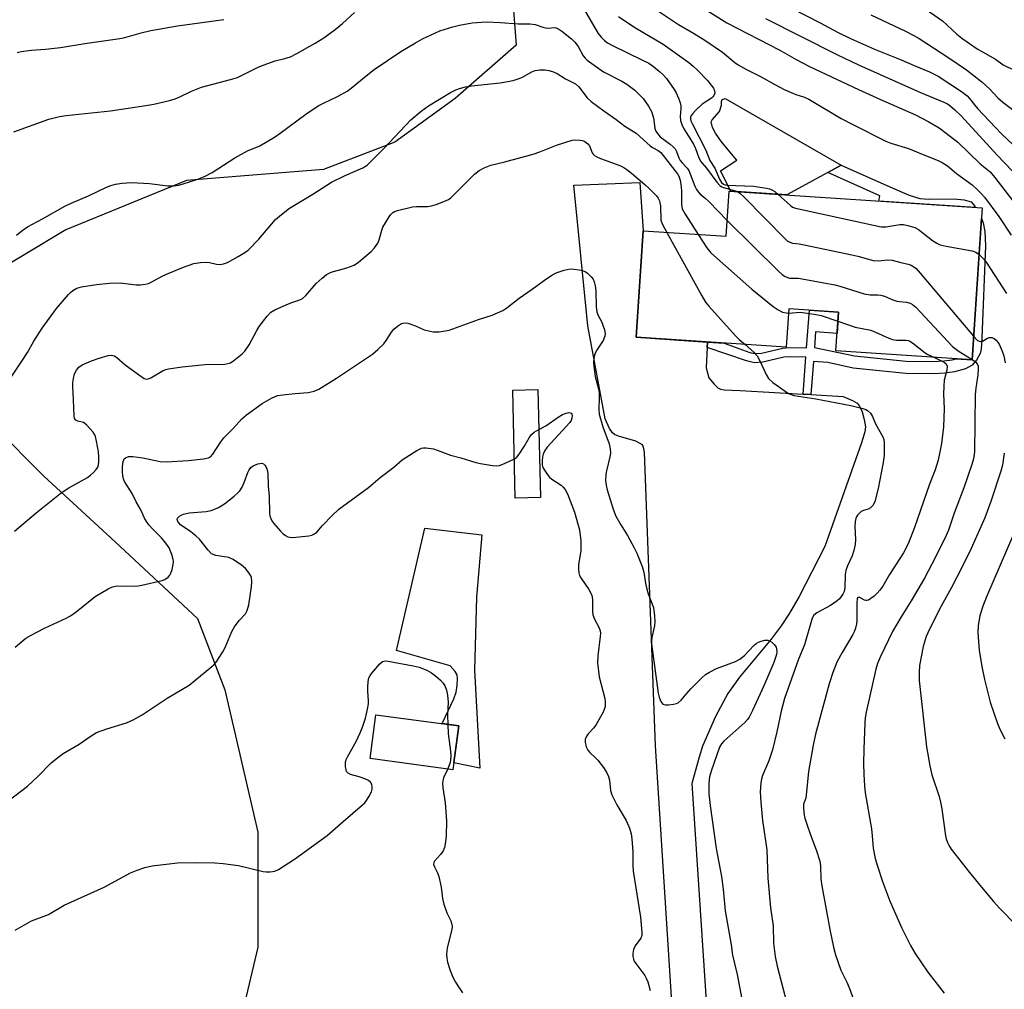
# Model space of a CAD drawing. Units: inches. Extents: x 1219766 to 1225766, y 513457 to 517458.
# Drawn here: x 1220693 to 1220976, y 515262 to 515541 of the extents above; entities that cross this region are included whole.
import ezdxf

# ---------------------------------------------------------------- set-up
doc = ezdxf.new("R2010")
doc.units = ezdxf.units.IN
doc.header["$MEASUREMENT"] = 0
for name, color, linetype in [('BLDG-Footprint', 5, 'Continuous'), ('CULTRL-Pad', 6, 'Continuous'), ('NTRL-Pasture Land', 2, 'Continuous'), ('TRANS-Driveway', 251, 'Continuous'), ('TRANS-Non Street Sidewalk', 7, 'Continuous'), ('Undefined', 1, 'Continuous')]:
    doc.layers.add(name, color=color, linetype=linetype)

msp = doc.modelspace()

# ---------------------------------------------------------------- linework, layer by layer
at = {"layer": 'BLDG-Footprint'}
for points in [[(1220969.95, 515486.52), (1220967.04, 515442.82), (1220927.94, 515445.42), (1220928.69, 515456.59), (1220914.4, 515457.54), (1220913.67, 515446.47), (1220870.53, 515449.33), (1220872.57, 515479.94), (1220896.36, 515478.36), (1220897.22, 515491.35)], [(1220843.04, 515403.24), (1220835.8, 515403.06), (1220835.06, 515434.11), (1220842.3, 515434.28)], [(1220819.57, 515337.63), (1220817.88, 515325.04), (1220794.07, 515328.24), (1220795.77, 515340.83)]]:
    msp.add_lwpolyline(points, close=True, dxfattribs=at)
at = {"layer": 'CULTRL-Pad'}
for points in [[(1220925.59, 515496.71), (1220913.86, 515490.24), (1220897.76, 515491.32), (1220894.81, 515497.21), (1220899.42, 515500.25), (1220895.07, 515505.52), (1220893.32, 515507.99), (1220892.44, 515509.66), (1220892.07, 515511.22), (1220892.35, 515511.84), (1220894.5, 515514.2), (1220895.06, 515516.02), (1220895.04, 515517.13), (1220895.2, 515517.68), (1220896.13, 515517.96), (1220929.42, 515498.82)], [(1220824.06, 515353.61), (1220825.66, 515325.49), (1220818.14, 515326.98), (1220819.57, 515337.63), (1220814.81, 515338.27), (1220818.18, 515345.44), (1220818.82, 515347.35), (1220819.13, 515349.2), (1220819.21, 515351.14), (1220819.06, 515352.3), (1220818.53, 515353.22), (1220817.07, 515354.93), (1220801.7, 515359.28), (1220809.8, 515394.51), (1220826.16, 515392.57), (1220824.62, 515374.62)]]:
    msp.add_lwpolyline(points, close=True, dxfattribs=at)
at = {"layer": 'NTRL-Pasture Land'}
for points in [[(1220777.79, 515928.26), (1220774.61, 515816.05), (1220768.02, 515765.07), (1220753.31, 515727.52), (1220750.72, 515703.63), (1220773.6, 515693.24), (1220803, 515690.13), (1220823.64, 515684.82), (1220826.93, 515652.12), (1220836.09, 515533.33), (1220818.51, 515517.99), (1220801.18, 515505.4), (1220780.69, 515497.53), (1220741.3, 515494.39), (1220706.64, 515480.22), (1220683.01, 515466.05)], [(1220686.16, 515423.56), (1220700.34, 515409.39), (1220720.82, 515390.51), (1220744.46, 515368.47), (1220752.33, 515348.01), (1220761.79, 515307.09), (1220761.79, 515274.03), (1220755.49, 515247.28)]]:
    msp.add_lwpolyline(points, dxfattribs=at)
at = {"layer": 'TRANS-Driveway'}
msp.add_lwpolyline([(1220892.42, 515076.28), (1220876.11, 515331.93), (1220872.93, 515416.27), (1220872.64, 515417.7), (1220872.33, 515418.37), (1220870.47, 515419.46), (1220865.5, 515420.89), (1220864.34, 515421.4), (1220863.71, 515421.86), (1220862.85, 515423.1), (1220861.58, 515425.89), (1220856.61, 515452.64), (1220852.67, 515493.04), (1220871.61, 515493.81), (1220872.57, 515479.94), (1220871.02, 515456.71), (1220870.53, 515449.33), (1220891.07, 515447.97), (1220890.97, 515446.4), (1220890.62, 515440.57), (1220891.41, 515437.66), (1220892.96, 515435.81), (1220894.02, 515434.79), (1220894.81, 515434.41), (1220895.82, 515434.21), (1220900.39, 515434.03), (1220918.51, 515432.98), (1220920.75, 515432.85), (1220930, 515432.32), (1220932.73, 515431.19), (1220933.99, 515430.39), (1220934.7, 515429.5), (1220935.44, 515427.88), (1220936.09, 515425.71), (1220936.41, 515423.63), (1220936.2, 515422.13), (1220935.29, 515419.01), (1220924.71, 515389.16), (1220917.33, 515374.87), (1220914.55, 515370.02), (1220912.22, 515366.38), (1220909.29, 515362.55), (1220900.27, 515351.66), (1220896.89, 515346.97), (1220893.34, 515340.3), (1220889.62, 515331.79), (1220888.59, 515328.65), (1220886.49, 515321.08), (1220901.15, 515098.51)], dxfattribs=at)
at = {"layer": 'TRANS-Non Street Sidewalk'}
for points in [[(1220952.01, 515489.25), (1220954.75, 515489.03), (1220961.94, 515489.17), (1220964.83, 515488.87), (1220966.77, 515488.27), (1220967.86, 515486.98), (1220968.06, 515486.64), (1220940.24, 515488.49), (1220940.58, 515489.97), (1220925.59, 515496.71), (1220929.42, 515498.82), (1220943.41, 515492.53), (1220948.99, 515490.19)], [(1220920.75, 515432.85), (1220918.51, 515432.98), (1220919.31, 515443.66), (1220914.95, 515443.72), (1220913.01, 515443.59), (1220906.91, 515442.18), (1220904.57, 515442.01), (1220902.22, 515442.52), (1220890.97, 515446.4), (1220891.07, 515447.97), (1220895.83, 515447.65), (1220903.21, 515444.96), (1220904.76, 515444.66), (1220906.52, 515444.79), (1220912.7, 515446.21), (1220914.72, 515446.36), (1220919.51, 515446.29), (1220920.33, 515457.15), (1220928.69, 515456.59), (1220928.28, 515450.4), (1220922.11, 515450.86), (1220921.77, 515446.44), (1220933.28, 515443.99), (1220948.12, 515442.43), (1220955.74, 515442.33), (1220958.92, 515442.52), (1220961.33, 515442.84), (1220962.39, 515443.13), (1220967.04, 515442.82), (1220969.75, 515483.46), (1220970.28, 515482.23), (1220970.69, 515479.74), (1220970.89, 515475.66), (1220969.83, 515449.15), (1220969.64, 515445.93), (1220969.35, 515444.67), (1220968.3, 515442.71), (1220967.13, 515441.27), (1220965.19, 515440.26), (1220962.01, 515439.36), (1220959.27, 515439.02), (1220956.03, 515438.83), (1220947.99, 515438.92), (1220932.88, 515440.5), (1220925.59, 515442.05), (1220921.47, 515442.36)]]:
    msp.add_lwpolyline(points, close=True, dxfattribs=at)
at = {"layer": 'Undefined'}
for points, elevation in [([(1220907.27, 515548.09), (1220923.45, 515539.7), (1220928.34, 515537.06), (1220932.09, 515535.17), (1220939.03, 515532.11), (1220946.71, 515529.1), (1220950.37, 515527.45), (1220954.85, 515525.59), (1220957.27, 515524.35), (1220964, 515519.98), (1220965.62, 515518.77), (1220966.34, 515517.99), (1220967.75, 515516.13), (1220968.66, 515515.07), (1220975.5, 515507.77), (1220983.9, 515499.84)], 314), ([(1220889.11, 515544.43), (1220896.63, 515539.71), (1220911.77, 515531.87), (1220916.49, 515529.2), (1220920.38, 515527.14), (1220934.41, 515520.57), (1220940.7, 515517.71), (1220950.76, 515513.27), (1220954.59, 515511.28), (1220957.6, 515509.51), (1220959.64, 515508.04), (1220962.96, 515505.4), (1220969.41, 515499.16), (1220972.22, 515496.86), (1220973.64, 515495.3), (1220981.38, 515485.21), (1220984.45, 515480.86), (1220989.79, 515472.3), (1220992.38, 515467.65), (1220995.99, 515462.1), (1220997.7, 515460.02), (1221000, 515457.7)], 318), ([(1220952.89, 515544.26), (1220958.56, 515540.29), (1220962.67, 515536.49), (1220964.14, 515535.3), (1220968.53, 515532.24), (1220973.78, 515529.29), (1220976.03, 515527.65), (1220977.29, 515526.94), (1220978.63, 515526.42), (1220979.74, 515526.28), (1220982.35, 515526.64), (1220983.2, 515526.85), (1220985.55, 515527.63), (1220986.95, 515527.8), (1220988.95, 515527.87), (1220991.4, 515527.83), (1220996.52, 515527.37), (1220997.56, 515527.39), (1220998.28, 515527.54), (1220998.76, 515527.84), (1220999.44, 515528.68), (1221000, 515529.78)], 310), ([(1220691.73, 515508.37), (1220701.8, 515512.06), (1220704.83, 515512.76), (1220706.79, 515513.12), (1220719.53, 515514.45), (1220729.64, 515515.92), (1220731.92, 515516.35), (1220736.46, 515517.38), (1220738.09, 515517.86), (1220739.38, 515518.41), (1220742.73, 515520.09), (1220745.67, 515521.27), (1220753.99, 515523.4), (1220755.97, 515524.05), (1220757.33, 515524.63), (1220761.73, 515526.84), (1220763.31, 515527.53), (1220766.85, 515528.8), (1220769.62, 515529.45), (1220771.19, 515529.97), (1220773.04, 515530.93), (1220778.25, 515533.89), (1220780.77, 515535.44), (1220784.07, 515537.78), (1220786.19, 515539.55), (1220789.62, 515542.71)], 324), ([(1220856, 515542.89), (1220859.63, 515536.64), (1220860.47, 515535.56), (1220861.42, 515534.61), (1220862.31, 515533.96), (1220863.55, 515533.25), (1220872.36, 515529.01), (1220874.14, 515528.08), (1220875.49, 515527.16), (1220877.26, 515525.71), (1220878.29, 515524.73), (1220879.25, 515523.67), (1220881.48, 515520.59), (1220882.01, 515519.6), (1220882.68, 515518.03), (1220883.17, 515516.7), (1220883.34, 515515.89), (1220883.34, 515515.05), (1220883.15, 515512.77), (1220883.31, 515511.64), (1220883.61, 515510.52), (1220884.22, 515509.23), (1220886.28, 515506.09), (1220887, 515504.87), (1220887.59, 515503.61), (1220888.46, 515501.24), (1220889.03, 515499.98), (1220889.47, 515499.38), (1220890.77, 515497.98), (1220893.71, 515493.93), (1220894.67, 515492.88), (1220895.14, 515492.57), (1220895.66, 515492.34), (1220898.69, 515491.56), (1220899.68, 515491.19)], 324), ([(1220865.5, 515541.52), (1220868.1, 515539.69), (1220870.32, 515538.28), (1220878.27, 515533.62), (1220885.62, 515528.3), (1220886.94, 515527.25), (1220888.17, 515526.09), (1220891.03, 515523.18), (1220892.12, 515521.84), (1220892.74, 515520.9), (1220893.07, 515520.18), (1220893.11, 515519.47), (1220892.88, 515518.82), (1220892.57, 515518.42), (1220892.14, 515518.06), (1220889.54, 515516.35), (1220887.59, 515514.55), (1220886.8, 515513.7), (1220886.34, 515513.05), (1220886.16, 515512.62), (1220886.12, 515512.04), (1220886.25, 515511.53), (1220886.6, 515510.75), (1220890.53, 515503.15), (1220891.72, 515500.17), (1220893.11, 515497.92), (1220894.46, 515494.76), (1220895.04, 515493.82), (1220895.62, 515493.31), (1220896.11, 515493.13), (1220896.66, 515493.04), (1220904.24, 515492.81), (1220908.01, 515492.17), (1220908.86, 515491.96), (1220909.67, 515491.66), (1220910.39, 515491.19), (1220911.3, 515490.41)], 322), ([(1220876.63, 515543.26), (1220882.69, 515539.26), (1220887.03, 515536.72), (1220890.3, 515534.7), (1220895.31, 515531.28), (1220898.93, 515528.35), (1220899.86, 515527.68), (1220902.08, 515526.44), (1220906.25, 515524.29), (1220910.42, 515521.97), (1220913.05, 515520.6), (1220915.09, 515519.66), (1220916.4, 515519.13), (1220918.86, 515518.33), (1220920.19, 515517.75), (1220929.48, 515512.22), (1220932.77, 515510.47), (1220942.25, 515505.69), (1220943.73, 515505.12), (1220948.83, 515503.63), (1220952.71, 515501.92), (1220957.34, 515500.14), (1220958.5, 515499.56), (1220959.96, 515498.58), (1220962.59, 515496.39), (1220967.04, 515493.12), (1220968.53, 515491.81), (1220969.74, 515490.6), (1220970.58, 515489.64), (1220974.79, 515484.04), (1220978.25, 515478.67)], 320), ([(1220938, 515542.01), (1220947.97, 515537.28), (1220950.32, 515536.08), (1220951.83, 515535.21), (1220960.34, 515529.65), (1220965.46, 515526.17), (1220969.88, 515522.77), (1220972.12, 515520.64), (1220974.48, 515518.16), (1220975.94, 515516.89), (1220983.89, 515510.84)], 312), ([(1220692.49, 515478.67), (1220694, 515479.95), (1220695.66, 515481.04), (1220699.94, 515483.34), (1220706.39, 515487.01), (1220708.17, 515487.85), (1220713.2, 515489.99), (1220718.29, 515492.48), (1220719.6, 515492.98), (1220720.95, 515493.3), (1220722.88, 515493.63), (1220725.54, 515493.84), (1220730.66, 515493.56), (1220735.97, 515492.85), (1220737.65, 515492.87), (1220739.01, 515493.07), (1220740.05, 515493.36), (1220744.89, 515494.87), (1220746.71, 515495.64), (1220748.73, 515496.73), (1220755.19, 515500.93), (1220758.83, 515502.89), (1220762.36, 515504.41), (1220766.57, 515506.89), (1220768.25, 515508.02), (1220775.6, 515513.46), (1220779.14, 515515.84), (1220780.65, 515516.65), (1220784.72, 515518.52), (1220787.5, 515520.1), (1220788.67, 515520.95), (1220792.92, 515524.52), (1220795.22, 515526.26), (1220802.89, 515531.44), (1220807.09, 515534), (1220809.12, 515535.1), (1220814.15, 515537.39), (1220817.83, 515538.61), (1220819.8, 515539.09), (1220823.45, 515539.69), (1220827.43, 515539.98), (1220831.54, 515539.86), (1220836.65, 515539.44), (1220840.03, 515539.45), (1220841.5, 515539.23), (1220843.68, 515538.45), (1220844.51, 515538.25), (1220845.39, 515538.21), (1220847, 515538.33), (1220847.52, 515538.26), (1220848.27, 515537.94), (1220849.22, 515537.34), (1220851.93, 515535.13), (1220852.95, 515534.18), (1220853.87, 515532.89), (1220855.35, 515530.22), (1220855.84, 515529.56), (1220856.44, 515529.01), (1220861.12, 515525.59), (1220866.44, 515522.95), (1220867.9, 515522.09), (1220870.12, 515520.41), (1220872.55, 515517.96), (1220874.08, 515515.8), (1220874.91, 515514.26), (1220875.48, 515512.38), (1220875.76, 515510.16), (1220875.94, 515509.32), (1220876.23, 515508.55), (1220876.63, 515507.89), (1220877.41, 515506.99), (1220880.28, 515504.86), (1220881.15, 515504.1), (1220881.7, 515503.46), (1220882.1, 515502.72), (1220882.83, 515500.87), (1220883.21, 515500.12), (1220883.81, 515499.36), (1220885.19, 515497.95), (1220885.64, 515497.25), (1220887.4, 515492.75), (1220887.85, 515491.82), (1220888.33, 515491.1), (1220888.92, 515490.46), (1220890.24, 515489.39), (1220891.48, 515488.22), (1220896.66, 515482.93)], 326), ([(1220692.63, 515531.23), (1220693.79, 515531.46), (1220696.77, 515531.83), (1220700.79, 515532.11), (1220705.11, 515532.61), (1220712.12, 515533.74), (1220722.19, 515535.17), (1220723.59, 515535.47), (1220728.28, 515536.85), (1220731.1, 515537.54), (1220738.78, 515538.81), (1220752.03, 515540.66)], 322), ([(1220907.69, 515540.93), (1220928.4, 515530.49), (1220934.42, 515527.62), (1220952.24, 515519.7), (1220958.9, 515516.9), (1220959.96, 515516.39), (1220960.66, 515515.95), (1220962.11, 515514.74), (1220963.96, 515512.94), (1220974.27, 515501.65), (1220978.56, 515497.18), (1220982.62, 515492.8), (1220986.07, 515489.57), (1220987.31, 515488.32), (1220990.33, 515485.05), (1220994.81, 515479.85), (1220996.05, 515478.71), (1220996.94, 515478.03), (1220998.05, 515477.45), (1221000, 515476.64)], 316), ([(1220690.72, 515437.54), (1220694.19, 515442.74), (1220695.59, 515445), (1220697.46, 515448.26), (1220699.87, 515451.96), (1220703.98, 515457.62), (1220707.39, 515461.62), (1220707.99, 515462.25), (1220708.64, 515462.79), (1220709.84, 515463.44), (1220711.18, 515463.84), (1220715.44, 515464.47), (1220719.17, 515464.89), (1220722.26, 515464.95), (1220726.83, 515464.39), (1220728.02, 515464.44), (1220729.5, 515464.61), (1220730.36, 515464.81), (1220731.17, 515465.15), (1220734.52, 515466.97), (1220736.09, 515467.7), (1220740.43, 515469.44), (1220743.4, 515470.51), (1220745.38, 515470.85), (1220747.1, 515470.94), (1220747.96, 515470.82), (1220749.95, 515470.34), (1220750.98, 515470.25), (1220751.99, 515470.4), (1220753.06, 515470.84), (1220756.13, 515472.51), (1220758.11, 515473.71), (1220759.04, 515474.39), (1220762.13, 515477.5), (1220766.91, 515483.14), (1220768.64, 515484.64), (1220770.9, 515486.41), (1220777.61, 515490.49), (1220783.01, 515493.91), (1220786.91, 515495.83), (1220791.96, 515498.07), (1220793.25, 515498.85), (1220797.99, 515503.58), (1220805.83, 515511.79), (1220808.75, 515514.37), (1220810.9, 515515.83), (1220817.18, 515519.69), (1220818.73, 515520.45), (1220819.8, 515520.87), (1220821.49, 515521.29), (1220823.22, 515521.6), (1220831.45, 515522.47), (1220835.19, 515523.16), (1220836.32, 515523.49), (1220837.69, 515524.02), (1220840.54, 515525.66), (1220841.56, 515526.02), (1220842.84, 515526.19), (1220844.27, 515526.19), (1220845.4, 515526.06), (1220846.51, 515525.76), (1220847.83, 515525.2), (1220850.27, 515523.63), (1220853.09, 515522.21), (1220854.05, 515521.29), (1220856.41, 515518.16), (1220857.59, 515517.06), (1220861.23, 515514.39), (1220864.76, 515511.97), (1220867.32, 515509.99), (1220870.58, 515507.96), (1220874.54, 515504.37), (1220875.22, 515503.91), (1220876.84, 515503.01), (1220877.59, 515502.41), (1220881.69, 515497.31), (1220882.39, 515496.35), (1220882.76, 515495.68), (1220883.14, 515494.47), (1220883.45, 515492.53), (1220883.55, 515491.26), (1220883.54, 515487.52), (1220883.79, 515486.3), (1220884.62, 515484.75), (1220888.39, 515478.89)], 328), ([(1220691.91, 515393.58), (1220698.08, 515398.91), (1220705.33, 515404.62), (1220707.54, 515406.04), (1220712.83, 515409), (1220713.76, 515409.68), (1220714.62, 515410.46), (1220715.4, 515411.29), (1220715.84, 515411.98), (1220716.07, 515412.71), (1220716.16, 515413.54), (1220716.14, 515414.94), (1220716.01, 515416.36), (1220715.51, 515419.46), (1220715.17, 515420.82), (1220714.94, 515421.33), (1220714.46, 515422.03), (1220712.58, 515424.21), (1220711.7, 515424.85), (1220710.13, 515425.19), (1220709.51, 515425.47), (1220709.16, 515425.96), (1220709, 515426.72), (1220708.87, 515431.36), (1220708.63, 515435.16), (1220708.67, 515436.32), (1220708.81, 515437.47), (1220709.14, 515438.86), (1220709.68, 515439.86), (1220710.39, 515440.75), (1220711.32, 515441.4), (1220714, 515442.57), (1220716.26, 515443.33), (1220718.84, 515444.06), (1220719.69, 515444.16), (1220720.17, 515444.12), (1220720.62, 515443.98), (1220721.29, 515443.56), (1220723.72, 515441.4), (1220728.17, 515438.12), (1220729.12, 515437.52), (1220729.83, 515437.3), (1220730.32, 515437.37), (1220731.05, 515437.68), (1220734.64, 515439.8), (1220735.38, 515440.09), (1220736.17, 515440.28), (1220740.07, 515440.8), (1220746.68, 515441.5), (1220752.36, 515441.63), (1220753.17, 515441.77), (1220753.94, 515442.01), (1220754.91, 515442.62), (1220757.3, 515444.58), (1220758.09, 515445.35), (1220759.32, 515447.2), (1220761.5, 515451.24), (1220762.24, 515452.46), (1220764.49, 515455.42), (1220765.6, 515456.52), (1220766.75, 515457.23), (1220769.95, 515458.69), (1220771.59, 515459.35), (1220773.64, 515459.96), (1220774.59, 515460.43), (1220775.65, 515461.35), (1220778.55, 515464.75), (1220780.26, 515466.3), (1220781.6, 515467.38), (1220782.08, 515467.67), (1220782.88, 515468.01), (1220787.44, 515469.26), (1220789.51, 515470.03), (1220790.78, 515470.9), (1220794.37, 515473.96), (1220795.34, 515475.02), (1220796.29, 515476.42), (1220796.7, 515477.39), (1220797.45, 515480.14), (1220797.76, 515480.97), (1220799.56, 515483.95), (1220800.07, 515484.65), (1220800.65, 515485.22), (1220801.13, 515485.49), (1220801.94, 515485.78), (1220806.23, 515486.82), (1220807.38, 515486.95), (1220810.58, 515486.94), (1220811.72, 515487.08), (1220813.09, 515487.52), (1220815.26, 515488.36), (1220816.57, 515488.96), (1220817.27, 515489.44), (1220818.72, 515490.81), (1220824.04, 515496.25), (1220825.4, 515497.25), (1220826.85, 515498.06), (1220828.79, 515498.76), (1220832.76, 515499.72), (1220840.91, 515501.94), (1220842.82, 515502.61), (1220847.6, 515504.58), (1220852.12, 515505.95), (1220853.24, 515506.09), (1220854.33, 515506.03), (1220855.12, 515505.88), (1220855.83, 515505.56), (1220856.65, 515504.92), (1220857.14, 515504.32), (1220857.9, 515502.39), (1220858.16, 515501.97), (1220858.54, 515501.62), (1220859.26, 515501.22), (1220860.31, 515500.76), (1220865.8, 515498.68), (1220867, 515498.12), (1220867.86, 515497.56), (1220869.21, 515496.52), (1220873.07, 515493.23), (1220874.36, 515492.04), (1220876.34, 515489.97), (1220876.83, 515489.28), (1220877.2, 515488.52), (1220877.37, 515487.98), (1220877.5, 515487.12), (1220877.64, 515483.02), (1220878.04, 515481.94), (1220879.37, 515479.49)], 330), ([(1220899.68, 515491.19), (1220900.36, 515490.71), (1220901.43, 515489.7), (1220913.31, 515477.66), (1220913.96, 515477.08), (1220914.67, 515476.64), (1220915.43, 515476.39), (1220917.38, 515476.17), (1220918.84, 515475.91), (1220932.52, 515473.06), (1220934.25, 515472.66), (1220938.62, 515471.41), (1220940.04, 515471.3), (1220942.85, 515471.62), (1220944.05, 515471.53), (1220946.56, 515470.79), (1220948.7, 515470.34), (1220949.53, 515470.03), (1220950.31, 515469.61), (1220950.99, 515469.07), (1220952.18, 515467.74), (1220967.5, 515449.62)], 324), ([(1220911.3, 515490.41), (1220914.77, 515487.26), (1220915.47, 515486.75), (1220916.31, 515486.4), (1220940.93, 515481.07), (1220942.3, 515481.05), (1220946.25, 515481.74), (1220947.31, 515481.74), (1220948.64, 515481.51), (1220950.61, 515480.86), (1220951.66, 515480.34), (1220955.73, 515477.12), (1220956.92, 515476.39), (1220957.92, 515475.92), (1220959.59, 515475.48), (1220967.06, 515474.2), (1220968.13, 515473.84), (1220969.06, 515473.16)], 322), ([(1220896.66, 515482.93), (1220911.57, 515468.22), (1220912.44, 515467.4), (1220913.14, 515466.89), (1220913.82, 515466.57), (1220914.55, 515466.37), (1220915.36, 515466.29), (1220917.06, 515466.29), (1220918.25, 515466.16), (1220927.65, 515464.36), (1220929.08, 515464.01), (1220936.02, 515461.82), (1220937.75, 515461.56), (1220940, 515461.58), (1220940.85, 515461.48), (1220941.93, 515461.13), (1220944.32, 515460.11), (1220945.4, 515459.74), (1220946.24, 515459.59), (1220948.22, 515459.46), (1220949.27, 515459.16), (1220949.98, 515458.73), (1220950.85, 515457.95), (1220961.46, 515446.72), (1220963.36, 515445.29), (1220967.05, 515442.92)], 326), ([(1220879.37, 515479.49), (1220889.41, 515461.25), (1220890.48, 515459.46), (1220891.41, 515458.32), (1220899.11, 515449.76), (1220900.14, 515448.7), (1220901.83, 515447.25)], 330), ([(1220888.39, 515478.89), (1220890.87, 515475.02), (1220891.98, 515473.64), (1220903.73, 515463.15), (1220909.91, 515458.22), (1220911.32, 515457.18), (1220912.57, 515456.59), (1220913.64, 515456.33), (1220914.32, 515456.27)], 328), ([(1220969.06, 515473.16), (1220970.36, 515471.85), (1220971.08, 515470.95), (1220976.96, 515461.93)], 322), ([(1220692.1, 515360.24), (1220694.03, 515361.93), (1220695.15, 515362.8), (1220696.66, 515363.68), (1220700.53, 515365.69), (1220706.73, 515368.56), (1220708.03, 515369.25), (1220709.66, 515370.43), (1220715.05, 515374.78), (1220718.78, 515377.06), (1220720.07, 515377.59), (1220721.42, 515377.86), (1220726.38, 515377.82), (1220727.39, 515377.87), (1220728.52, 515378.04), (1220734.33, 515379.42), (1220735.13, 515379.75), (1220736.04, 515380.39), (1220736.58, 515380.99), (1220736.84, 515381.49), (1220737.19, 515382.61), (1220737.49, 515384.06), (1220737.58, 515384.93), (1220737.54, 515385.5), (1220737.14, 515386.89), (1220736.35, 515388.78), (1220735.42, 515390.17), (1220734.16, 515391.66), (1220731.64, 515394.14), (1220730.5, 515395.46), (1220729.82, 515396.39), (1220729.3, 515397.34), (1220728.19, 515399.71), (1220726.83, 515402.08), (1220725.69, 515404.41), (1220723.54, 515407.83), (1220723.21, 515408.64), (1220722.99, 515409.48), (1220722.9, 515410.67), (1220722.91, 515412.18), (1220723.1, 515413.63), (1220723.46, 515414.36), (1220723.82, 515414.71), (1220724.68, 515415.07), (1220725.9, 515415.1), (1220728.76, 515414.65), (1220733.75, 515413.67), (1220735.48, 515413.51), (1220741.87, 515413.9), (1220746.23, 515414.36), (1220747.63, 515414.65), (1220748.25, 515414.99), (1220748.92, 515415.71), (1220751.19, 515419.26), (1220752.04, 515420.42), (1220754.75, 515423.1), (1220757.27, 515425.85), (1220758.59, 515427), (1220763.06, 515430.27), (1220765.76, 515431.82), (1220766.77, 515432.3), (1220767.57, 515432.57), (1220769.01, 515432.82), (1220772.53, 515433.21), (1220776.31, 515433.42), (1220778.02, 515433.85), (1220779.37, 515434.46), (1220784.44, 515437.61), (1220794.77, 515444.45), (1220796.32, 515445.81), (1220797.99, 515447.47), (1220798.69, 515448.4), (1220800.25, 515450.82), (1220800.91, 515451.66), (1220801.95, 515452.55), (1220803.14, 515453.25), (1220803.88, 515453.48), (1220804.94, 515453.38), (1220807.1, 515452.66), (1220809.62, 515451.52), (1220812.22, 515450.93), (1220813.08, 515450.87), (1220813.94, 515450.92), (1220815.64, 515451.17), (1220816.77, 515451.42), (1220825.19, 515454.45), (1220829.13, 515455.65), (1220832.22, 515457.01), (1220833.39, 515457.79), (1220836.88, 515460.58), (1220840.68, 515463.21), (1220844.21, 515465.79), (1220846.31, 515467.2), (1220847.55, 515467.87), (1220849.82, 515468.61), (1220851.56, 515468.97), (1220852.73, 515468.93), (1220854.19, 515468.73), (1220855.06, 515468.55), (1220855.86, 515468.27), (1220856.57, 515467.78), (1220857.61, 515466.73), (1220858.14, 515466.04), (1220858.5, 515465.26), (1220858.77, 515464.14), (1220858.98, 515462.7), (1220859.08, 515458.07), (1220859.24, 515456.65), (1220859.6, 515455.58), (1220860.54, 515453.83), (1220860.99, 515452.81), (1220861.42, 515451.49), (1220861.62, 515450.43), (1220861.54, 515449.64), (1220861.05, 515448.37), (1220859.17, 515445.49), (1220858.64, 515444.49), (1220858.4, 515443.41), (1220858.31, 515442.01), (1220858.44, 515440.31), (1220858.73, 515438.05), (1220859.67, 515434.51), (1220859.88, 515433.41), (1220859.93, 515432.03), (1220859.79, 515428.62), (1220859.93, 515427.19), (1220860.97, 515423.63), (1220862.81, 515418.67), (1220863.11, 515417.29), (1220863.15, 515416.19), (1220863.04, 515415.35), (1220862.02, 515410.95), (1220861.84, 515409.86), (1220861.75, 515408.18), (1220861.9, 515406.8), (1220862.24, 515405.44), (1220863.96, 515399.92), (1220864.67, 515397.96), (1220866.09, 515395.39), (1220868, 515392.39), (1220869.96, 515388.84), (1220870.71, 515387.27), (1220872.26, 515383.48), (1220872.77, 515381.8), (1220873.21, 515378.58), (1220873.57, 515376.93), (1220873.99, 515375.56), (1220875.47, 515371.63), (1220875.85, 515369.3), (1220875.94, 515367.54), (1220875.77, 515366.4), (1220875.04, 515363.06), (1220874.91, 515362.01), (1220874.92, 515361.17), (1220876.85, 515346.99), (1220877.11, 515345.9), (1220877.62, 515344.65), (1220877.88, 515344.23), (1220878.21, 515343.91), (1220878.94, 515343.72), (1220879.79, 515343.72), (1220881.27, 515343.88), (1220882.12, 515344.06), (1220882.64, 515344.27), (1220883.45, 515344.98), (1220884.9, 515346.76), (1220886.29, 515348.28), (1220889.36, 515351.42), (1220890.44, 515352.39), (1220891.61, 515353.12), (1220893.6, 515354.13), (1220899.06, 515356.16), (1220900.35, 515356.79), (1220901.67, 515357.83), (1220904.34, 515360.76), (1220904.98, 515361.3), (1220905.68, 515361.74), (1220906.46, 515362.02), (1220907.54, 515362.24), (1220908.33, 515362.25), (1220908.82, 515362.11), (1220909.49, 515361.69), (1220910.28, 515360.94), (1220910.72, 515360.28), (1220910.88, 515359.77), (1220910.94, 515358.95), (1220910.83, 515358.13), (1220910.08, 515355.85), (1220907.23, 515349.17), (1220903.92, 515342.04), (1220902.98, 515340.18), (1220902.5, 515339.45), (1220901.76, 515338.61), (1220895.68, 515333.23), (1220895.02, 515332.46), (1220894.48, 515331.53), (1220892.1, 515324.64), (1220891.6, 515322.97), (1220891.37, 515321.21), (1220891.46, 515318.12), (1220891.82, 515314.78), (1220893.51, 515302.38), (1220895.06, 515294.36), (1220895.56, 515290.67), (1220896.15, 515284.5), (1220897.83, 515274.65), (1220898.26, 515271.73), (1220899.53, 515266.17), (1220903.33, 515246.44)], 332), ([(1220914.32, 515456.27), (1220917.63, 515456.52), (1220921.72, 515456), (1220923.73, 515455.57), (1220928.51, 515453.92)], 328), ([(1220928.51, 515453.92), (1220933.42, 515452.24), (1220937.94, 515451.4), (1220939.32, 515450.85), (1220943.12, 515449.09), (1220944.23, 515448.68), (1220945.37, 515448.54), (1220948, 515448.55), (1220948.76, 515448.4), (1220949.21, 515448.21), (1220949.92, 515447.75), (1220953.57, 515444.87), (1220954.32, 515444.42), (1220956.23, 515443.53)], 328), ([(1220967.5, 515449.62), (1220968.65, 515448.43), (1220969.35, 515448.11), (1220970.01, 515448.19), (1220971.49, 515449.12), (1220971.92, 515449.3), (1220972.69, 515449.3), (1220973.44, 515449.01), (1220974.01, 515448.49), (1220974.8, 515447.38), (1220975.75, 515445.36), (1220976.21, 515444.03), (1220976.57, 515441.98)], 324), ([(1220901.83, 515447.25), (1220904.39, 515445.06), (1220905.3, 515444), (1220906.11, 515442.52), (1220907.85, 515438.59), (1220908.54, 515437.48), (1220909.83, 515436.35), (1220914.34, 515433.19), (1220915.11, 515432.84), (1220915.92, 515432.63), (1220922.14, 515431.64), (1220932.21, 515429.71), (1220935.71, 515428.89), (1220936.53, 515428.57), (1220937.01, 515428.26), (1220937.86, 515427.49), (1220938.49, 515426.59), (1220939.35, 515424.49), (1220941.39, 515420.75), (1220941.68, 515419.95), (1220941.8, 515419.12), (1220941.75, 515415.37), (1220941.55, 515413.37), (1220940.06, 515405.91), (1220939.14, 515402.14), (1220938.62, 515401.11), (1220937.9, 515400.28), (1220937.24, 515399.94), (1220935.82, 515399.56), (1220935.19, 515399.22), (1220934.15, 515398.21), (1220933.83, 515397.74), (1220933.62, 515397.23), (1220933.48, 515396.42), (1220933.4, 515394.99), (1220933.59, 515391.18), (1220933.48, 515389.76), (1220933.12, 515388.09), (1220932.62, 515386.49), (1220931.23, 515383.64), (1220930.77, 515382.29), (1220930.63, 515381.13), (1220930.47, 515377.31), (1220930.27, 515376.23), (1220929.94, 515375.5), (1220929.48, 515374.82), (1220928.95, 515374.18), (1220928.31, 515373.6), (1220926.42, 515372.24), (1220922.45, 515370.17), (1220921.62, 515369.41), (1220921.12, 515368.57), (1220918.87, 515360.92), (1220917.22, 515356.85), (1220913.14, 515345.54), (1220912.18, 515341.82), (1220910.95, 515335.9), (1220909.68, 515330.72), (1220908.65, 515327.63), (1220906.86, 515323.35), (1220906.55, 515322.33), (1220906.35, 515321.28), (1220906.21, 515318.69), (1220906.33, 515315.74), (1220906.83, 515310.45), (1220908.04, 515301.99), (1220908.4, 515293.84), (1220909.12, 515285.35), (1220909.86, 515280.13), (1220910.02, 515275.14), (1220910.43, 515271.35), (1220911.04, 515268.6), (1220915.54, 515251.33)], 330), ([(1220956.23, 515443.53), (1220959.08, 515442.19), (1220959.64, 515441.69), (1220959.88, 515441), (1220959.77, 515439.89), (1220959.08, 515436.98), (1220958.93, 515435.3), (1220958.87, 515433.04), (1220959.03, 515428.81), (1220958.85, 515423.55), (1220958.29, 515418.79), (1220957.3, 515413.97), (1220956.41, 515411.25), (1220954.71, 515406.82), (1220950.49, 515394.61), (1220948.65, 515389.94), (1220947.33, 515387.37), (1220943.35, 515381.13), (1220941.37, 515377.84), (1220940.53, 515376.64), (1220939.79, 515375.74), (1220938.9, 515374.95), (1220937.96, 515374.24), (1220937.25, 515373.81), (1220936.77, 515373.65), (1220936.54, 515373.64), (1220936.1, 515373.76), (1220934.65, 515374.6), (1220934.26, 515374.55), (1220934.04, 515374.22), (1220933.91, 515372.91), (1220933.98, 515367.82), (1220933.86, 515367), (1220933.53, 515365.68), (1220933.16, 515364.66), (1220932.77, 515363.86), (1220929.77, 515358.73), (1220928.22, 515355.9), (1220927, 515353.02), (1220925.96, 515349.76), (1220922.08, 515335.29), (1220921.42, 515332.1), (1220920.06, 515324.54), (1220919.43, 515317.68), (1220919.24, 515316.86), (1220918.63, 515315.12), (1220918.59, 515313.97), (1220918.83, 515311.93), (1220919.02, 515311.07), (1220919.54, 515309.36), (1220920.61, 515306.27), (1220922.28, 515301.99), (1220923.29, 515298.76), (1220923.49, 515297.38), (1220923.64, 515293.54), (1220923.86, 515291.68), (1220926.16, 515279.06), (1220927.19, 515274.03), (1220927.8, 515271.79), (1220929.33, 515267.41), (1220931.04, 515263.99), (1220931.85, 515262.19), (1220936.86, 515248.48)], 328), ([(1220967.05, 515442.92), (1220968, 515442.23), (1220968.5, 515441.67), (1220968.76, 515441.04), (1220968.83, 515440.22), (1220968.74, 515438.5), (1220968.14, 515434.75), (1220967.95, 515432.9), (1220967.71, 515416.43), (1220967.44, 515414.42), (1220967.02, 515412.73), (1220964.71, 515406.03), (1220961.95, 515398.79), (1220960.26, 515393.91), (1220959.24, 515391.47), (1220955.58, 515384.29), (1220953.34, 515380.13), (1220949.53, 515373.54), (1220946.65, 515368.93), (1220944.2, 515364.74), (1220940.7, 515357.6), (1220939.91, 515355.53), (1220939.41, 515353.9), (1220936.63, 515341.55), (1220936.37, 515339.9), (1220936.24, 515338.48), (1220935.91, 515330.91), (1220935.81, 515326.84), (1220935.94, 515323.63), (1220936.13, 515320.42), (1220936.37, 515318.4), (1220938.19, 515308.08), (1220938.39, 515306.06), (1220938.61, 515302.47), (1220939.24, 515299.54), (1220939.89, 515297.3), (1220941.33, 515292.93), (1220943.36, 515287.52), (1220944.25, 515285.38), (1220946.87, 515279.53), (1220949.4, 515274.49), (1220950.75, 515272.22), (1220954.3, 515266.88), (1220959.05, 515260.84)], 326), ([(1220842.57, 515422.82), (1220844.56, 515423.89), (1220848.12, 515426.38), (1220849.36, 515427.13), (1220850.45, 515427.52), (1220851.23, 515427.67), (1220851.83, 515427.56), (1220852.03, 515427.27), (1220852.11, 515426.84), (1220852.09, 515426.11), (1220851.88, 515425.45), (1220851.5, 515424.81), (1220845, 515417.7), (1220844.33, 515416.79), (1220843.83, 515415.76), (1220843.62, 515414.93), (1220843.49, 515413.78), (1220843.53, 515412.65), (1220843.76, 515411.87), (1220844.15, 515411.15), (1220844.92, 515409.98), (1220845.61, 515409.11), (1220846.26, 515408.56), (1220849, 515406.85), (1220849.6, 515406.27), (1220850.12, 515405.62), (1220850.79, 515404.36), (1220852.8, 515399.06), (1220854.26, 515394), (1220854.62, 515390.81), (1220854.68, 515389.35), (1220854.6, 515387.96), (1220854.01, 515384.05), (1220853.98, 515382.66), (1220854.08, 515381.58), (1220854.29, 515380.86), (1220854.62, 515380.2), (1220856.96, 515376.85), (1220857.65, 515375.61), (1220857.86, 515374.8), (1220857.98, 515373.68), (1220857.96, 515370.61), (1220858.09, 515369.54), (1220858.59, 515368.26), (1220859.84, 515365.98), (1220860.19, 515364.98), (1220860.27, 515364.25), (1220860.23, 515363.37), (1220859.48, 515357.78), (1220859.45, 515355.74), (1220859.86, 515351.71), (1220861.51, 515345.47), (1220861.63, 515344.33), (1220861.6, 515343.19), (1220861.38, 515342.38), (1220861.02, 515341.59), (1220859.04, 515338.03), (1220858.38, 515337.11), (1220856.74, 515335.32), (1220856.13, 515334.44), (1220855.9, 515333.71), (1220855.92, 515332.93), (1220856.21, 515331.6), (1220856.63, 515330.62), (1220857.18, 515329.96), (1220858.96, 515328.39), (1220859.56, 515327.75), (1220861.19, 515325.64), (1220862.13, 515324.16), (1220862.55, 515323.11), (1220862.86, 515322.02), (1220863.17, 515319.08), (1220863.53, 515317.79), (1220864.99, 515314.93), (1220867.7, 515310.41), (1220868.59, 515308.25), (1220869.11, 515306.59), (1220869.32, 515305.16), (1220869.62, 515301.39), (1220869.6, 515297.51), (1220869.69, 515295.89), (1220871.78, 515282.68), (1220872.16, 515278.24), (1220872.13, 515277.39), (1220871.91, 515276.61), (1220870.27, 515274.44), (1220869.79, 515273.38), (1220869.57, 515272.25), (1220869.62, 515271.39), (1220869.79, 515270.56), (1220869.98, 515270.02), (1220870.4, 515269.29), (1220873.05, 515265.88), (1220873.44, 515265.12), (1220873.84, 515264.05), (1220874.53, 515261.57)], 334), ([(1220835.53, 515414.43), (1220836.23, 515414.9), (1220836.95, 515415.74), (1220838.32, 515417.92), (1220839.75, 515420.44), (1220840.42, 515421.37), (1220841.23, 515422.08), (1220842.57, 515422.82)], 334), ([(1220688.83, 515315.13), (1220694.02, 515319.05), (1220695.63, 515320.35), (1220698.64, 515323.06), (1220702.48, 515327), (1220704.69, 515328.84), (1220705.84, 515329.68), (1220710.47, 515332.33), (1220713.94, 515334.81), (1220715.5, 515335.76), (1220718.46, 515336.83), (1220724.12, 515338.52), (1220725.96, 515339.39), (1220728.54, 515340.77), (1220735.77, 515345.57), (1220742.13, 515349.36), (1220748.64, 515354.66), (1220749.27, 515355.28), (1220749.82, 515355.96), (1220751.75, 515358.87), (1220752.4, 515360.19), (1220754.39, 515364.79), (1220755.07, 515366.09), (1220756.46, 515367.97), (1220758.24, 515369.86), (1220758.78, 515370.8), (1220759.24, 515372.39), (1220759.97, 515377.61), (1220760.09, 515379.02), (1220759.96, 515380.25), (1220759.78, 515380.78), (1220759.37, 515381.52), (1220758.23, 515382.87), (1220757.14, 515383.84), (1220754.76, 515385.45), (1220753.49, 515386.03), (1220749.78, 515386.62), (1220748.97, 515386.86), (1220748.5, 515387.12), (1220747.51, 515388.11), (1220745.06, 515391.27), (1220743.96, 515392.26), (1220742.56, 515393.37), (1220739.64, 515395.43), (1220738.8, 515396.39), (1220738.61, 515396.97), (1220738.75, 515397.36), (1220739.27, 515397.89), (1220739.96, 515398.32), (1220740.47, 515398.51), (1220742.09, 515398.84), (1220747, 515399.29), (1220748.4, 515399.52), (1220749.2, 515399.8), (1220750.48, 515400.39), (1220752.2, 515401.46), (1220754.99, 515403.63), (1220756.09, 515404.61), (1220756.68, 515405.24), (1220757.29, 515406.23), (1220757.93, 515407.55), (1220758.99, 515410.5), (1220759.33, 515411.25), (1220759.84, 515411.88), (1220760.51, 515412.38), (1220761.85, 515412.95), (1220762.94, 515413.11), (1220763.48, 515412.94), (1220763.81, 515412.61), (1220764.08, 515412.19), (1220764.48, 515411.2), (1220764.66, 515410.13), (1220764.83, 515406.59), (1220765.12, 515403.7), (1220765.19, 515398.81), (1220765.31, 515397.99), (1220765.54, 515397.24), (1220765.88, 515396.56), (1220766.45, 515395.77), (1220768.31, 515393.63), (1220769.1, 515392.83), (1220769.74, 515392.34), (1220770.42, 515391.98), (1220770.94, 515391.84), (1220771.79, 515391.81), (1220776.52, 515392.28), (1220777.37, 515392.46), (1220778.11, 515392.8), (1220778.73, 515393.33), (1220780.45, 515395.25), (1220783.16, 515398.06), (1220785.1, 515399.89), (1220793.63, 515406.14), (1220796.98, 515409.03), (1220800.87, 515411.97), (1220803.29, 515414.14), (1220807.54, 515416.82), (1220808.83, 515417.45), (1220809.38, 515417.57), (1220810.23, 515417.57), (1220812.26, 515417.26), (1220813.38, 515416.92), (1220817.19, 515415.43), (1220820.15, 515414.69), (1220824.42, 515413.37), (1220825.85, 515413.01), (1220829.29, 515412.44), (1220830.43, 515412.38), (1220831.26, 515412.52), (1220832.88, 515413.17), (1220835.53, 515414.43)], 334), ([(1220976.32, 515416.05), (1220975.77, 515412.6), (1220975.33, 515410.89), (1220972.49, 515402.14), (1220970.69, 515397.45), (1220966.77, 515388.65), (1220964.08, 515383.12), (1220961.11, 515377.4), (1220958.17, 515372.06), (1220954.84, 515365.46), (1220953.88, 515363.33), (1220952.97, 515360.49), (1220951.94, 515354.95), (1220951.84, 515352.95), (1220951.86, 515350.66), (1220953.97, 515331.59), (1220954.92, 515326.18), (1220955.54, 515323.53), (1220957.57, 515317.33), (1220958.01, 515315.71), (1220958.38, 515313.81), (1220959.4, 515306.01), (1220959.59, 515305.16), (1220959.99, 515304.13), (1220960.48, 515303.14), (1220961.09, 515302.2), (1220966.32, 515295.46), (1220969.73, 515291.23), (1220973.25, 515287.14), (1220975.04, 515285.18), (1220979.71, 515280.34)], 324), ([(1220979.08, 515392.91), (1220971.16, 515374.69), (1220970.05, 515371.73), (1220969.3, 515369.29), (1220968.83, 515366.46), (1220968.72, 515364.47), (1220969.06, 515359.31), (1220969.91, 515354.18), (1220970.6, 515351.01), (1220972.22, 515344.45), (1220974.35, 515338.3), (1220975.04, 515336.71), (1220976.45, 515333.91)], 322), ([(1220692.07, 515278.96), (1220696.76, 515281.56), (1220701.69, 515283.45), (1220706.13, 515286.13), (1220717.68, 515291.28), (1220725.28, 515295.39), (1220727.18, 515296.18), (1220729.39, 515296.97), (1220731.42, 515297.36), (1220738.78, 515298.27), (1220744.15, 515298.37), (1220749.47, 515298.23), (1220751.84, 515298.11), (1220756.25, 515297.52), (1220763.37, 515295.78), (1220764.23, 515295.64), (1220765.36, 515295.65), (1220766.73, 515295.9), (1220767.75, 515296.39), (1220772.39, 515299.34), (1220774.08, 515300.53), (1220781.77, 515306.1), (1220786.33, 515310.15), (1220791.9, 515314.91), (1220792.53, 515315.53), (1220793.06, 515316.2), (1220793.8, 515317.4), (1220794.44, 515318.66), (1220794.68, 515319.43), (1220794.69, 515319.97), (1220794.54, 515320.75), (1220794.18, 515321.44), (1220793.58, 515321.91), (1220792.59, 515322.37), (1220790.98, 515322.95), (1220788.44, 515323.64), (1220787.74, 515324.01), (1220787.34, 515324.53), (1220787.18, 515325.05), (1220787.06, 515325.9), (1220787.04, 515327.08), (1220787.2, 515327.93), (1220787.55, 515328.73), (1220790.03, 515333.14), (1220791.21, 515335.63), (1220792.02, 515337.58), (1220792.75, 515339.89), (1220793.36, 515342.48), (1220793.6, 515343.93), (1220793.63, 515344.79), (1220793.44, 515347.61), (1220793.44, 515348.73), (1220793.54, 515350.39), (1220793.76, 515351.46), (1220794.09, 515352.14), (1220794.6, 515352.81), (1220796.85, 515355.43), (1220797.67, 515356.13), (1220798.41, 515356.33), (1220799.25, 515356.28), (1220806.5, 515354.94), (1220808.21, 515354.53), (1220810.39, 515353.63), (1220811.69, 515352.89), (1220812.88, 515352.05), (1220814.34, 515350.75), (1220815.06, 515349.91), (1220815.61, 515348.95), (1220816, 515347.88), (1220816.29, 515346.43), (1220816.49, 515344.41), (1220816.34, 515340.68), (1220816.39, 515338.06)], 336), ([(1220816.39, 515338.06), (1220816.53, 515335.4), (1220817.19, 515330.35), (1220817.28, 515328.94), (1220817.21, 515327.92), (1220817.04, 515327.07), (1220816.38, 515325.24)], 336), ([(1220816.38, 515325.24), (1220815.22, 515322.66), (1220814.95, 515321.82), (1220814.87, 515321.26), (1220814.98, 515319.83), (1220815.66, 515315.47), (1220815.97, 515311.69), (1220816.02, 515310.23), (1220815.92, 515306.06), (1220815.79, 515304.34), (1220815.46, 515302.7), (1220815.06, 515301.73), (1220814.33, 515300.67), (1220812.59, 515298.77), (1220812.37, 515298.32), (1220812.33, 515297.83), (1220812.56, 515297.1), (1220813.48, 515295.41), (1220813.84, 515294.33), (1220814.47, 515291.24), (1220814.86, 515288.02), (1220815.29, 515286.37), (1220816.1, 515283.94), (1220817.26, 515281.56), (1220817.59, 515280.5), (1220817.66, 515279.95), (1220817.58, 515279.11), (1220816.21, 515273.87), (1220816.06, 515271.95), (1220816.11, 515270.85), (1220816.33, 515269.75), (1220817.11, 515267.31), (1220817.81, 515265.45), (1220818.59, 515263.95), (1220819.66, 515262.3), (1220820.66, 515260.91)], 336)]:
    msp.add_lwpolyline(points, dxfattribs=dict(at, elevation=elevation))

doc.saveas('drawing.dxf')
